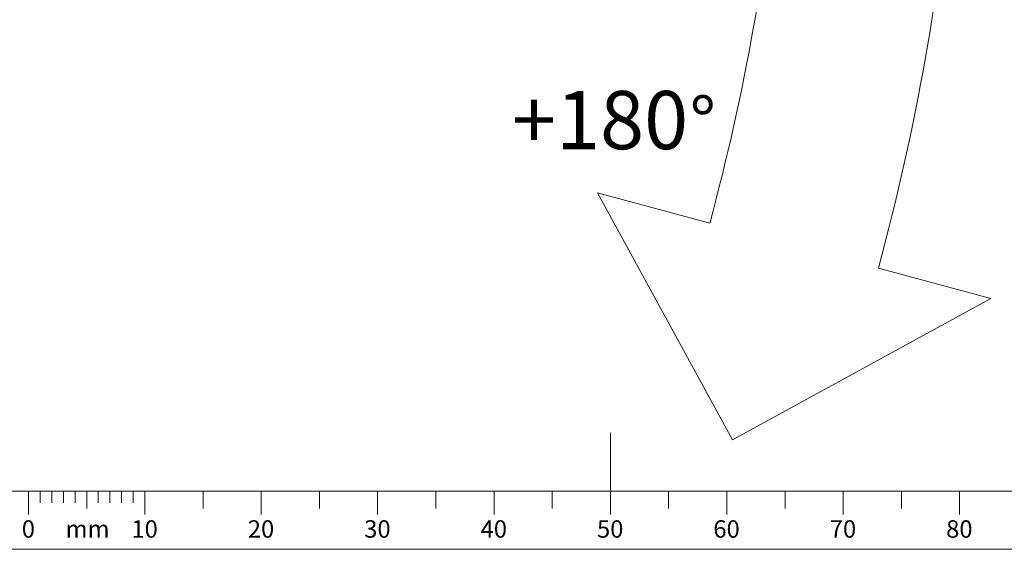
# Model space of a CAD drawing. Units: millimetres. Extents: x 0 to 841, y 0 to 594.
# Drawn here: x 375 to 459, y 5 to 50 of the extents above; entities that cross this region are included whole.
import ezdxf
from ezdxf.enums import TextEntityAlignment as Align

# ---------------------------------------------------------------- set-up
doc = ezdxf.new("R2010")
doc.units = ezdxf.units.MM
doc.layers.add('LIVELLO0', color=7, linetype='Continuous')
doc.styles.add('SLDTEXTSTYLE0', font='TXT', dxfattribs={"width": 0.638186})
doc.styles.add('SLDTEXTSTYLE1', font='TXT', dxfattribs={"width": 0.75})

# ---------------------------------------------------------------- blocks, each defined once
blk = doc.blocks.new('SW_NOTE_0_54')
at = {"color": 0, "linetype": 'Continuous', "lineweight": 18, "insert": (1.187, 1.934), "char_height": 1.5, "attachment_point": 2, "style": 'SLDTEXTSTYLE0'}
blk.add_mtext('80', dxfattribs=at)
blk = doc.blocks.new('SW_NOTE_0_55')
at = {"color": 0, "linetype": 'Continuous', "lineweight": 18, "insert": (1.187, 1.934), "char_height": 1.5, "attachment_point": 2, "style": 'SLDTEXTSTYLE0'}
blk.add_mtext('70', dxfattribs=at)
blk = doc.blocks.new('SW_NOTE_0_56')
at = {"color": 0, "linetype": 'Continuous', "lineweight": 18, "insert": (1.187, 1.934), "char_height": 1.5, "attachment_point": 2, "style": 'SLDTEXTSTYLE0'}
blk.add_mtext('60', dxfattribs=at)
blk = doc.blocks.new('SW_NOTE_0_57')
at = {"color": 0, "linetype": 'Continuous', "lineweight": 18, "insert": (1.187, 1.934), "char_height": 1.5, "attachment_point": 2, "style": 'SLDTEXTSTYLE0'}
blk.add_mtext('50', dxfattribs=at)
blk = doc.blocks.new('SW_NOTE_0_58')
at = {"color": 0, "linetype": 'Continuous', "lineweight": 18, "insert": (1.187, 1.934), "char_height": 1.5, "attachment_point": 2, "style": 'SLDTEXTSTYLE0'}
blk.add_mtext('40', dxfattribs=at)
blk = doc.blocks.new('SW_NOTE_0_59')
at = {"color": 0, "linetype": 'Continuous', "lineweight": 18, "insert": (1.187, 1.934), "char_height": 1.5, "attachment_point": 2, "style": 'SLDTEXTSTYLE0'}
blk.add_mtext('30', dxfattribs=at)
blk = doc.blocks.new('SW_NOTE_0_60')
at = {"color": 0, "linetype": 'Continuous', "lineweight": 18, "insert": (1.187, 1.934), "char_height": 1.5, "attachment_point": 2, "style": 'SLDTEXTSTYLE0'}
blk.add_mtext('20', dxfattribs=at)
blk = doc.blocks.new('SW_NOTE_0_61')
at = {"color": 0, "linetype": 'Continuous', "lineweight": 18, "insert": (1.187, 1.934), "char_height": 1.5, "attachment_point": 2, "style": 'SLDTEXTSTYLE0'}
blk.add_mtext('10', dxfattribs=at)
blk = doc.blocks.new('SW_NOTE_0_62')
at = {"color": 0, "linetype": 'Continuous', "lineweight": 18, "insert": (0.593, 1.934), "char_height": 1.5, "attachment_point": 2, "style": 'SLDTEXTSTYLE0'}
blk.add_mtext('0', dxfattribs=at)
blk = doc.blocks.new('SW_NOTE_0_63')
at = {"color": 0, "linetype": 'Continuous', "lineweight": 18, "insert": (1.879, 1.934), "char_height": 1.5, "attachment_point": 2, "style": 'SLDTEXTSTYLE0'}
blk.add_mtext('mm', dxfattribs=at)
blk = doc.blocks.new('Sheet_ISO5457_A1')
at = {"color": 112, "linetype": 'Continuous', "lineweight": 18}
for p, q in [((425.5, 15), (425.5, 8)), ((20, 10), (831, 10))]:
    blk.add_line(p, q, dxfattribs=at)
at = {"color": 7, "linetype": 'Continuous', "lineweight": 18}
for p, q in [((375.5, 10), (375.5, 8)), ((376.5, 10), (376.5, 9)), ((377.5, 10), (377.5, 9)), ((378.5, 10), (378.5, 9)), ((379.5, 10), (379.5, 9)), ((380.5, 10), (380.5, 8.5)), ((381.5, 10), (381.5, 9)), ((382.5, 10), (382.5, 9)), ((383.5, 10), (383.5, 9)), ((384.5, 10), (384.5, 9)), ((385.5, 10), (385.5, 8)), ((390.5, 10), (390.5, 8.5)), ((395.5, 10), (395.5, 8)), ((400.5, 10), (400.5, 8.5)), ((405.5, 10), (405.5, 8)), ((410.5, 10), (410.5, 8.5)), ((415.5, 10), (415.5, 8)), ((420.5, 10), (420.5, 8.5)), ((430.5, 10), (430.5, 8.5)), ((435.5, 10), (435.5, 8)), ((440.5, 10), (440.5, 8.5)), ((445.5, 10), (445.5, 8)), ((450.5, 10), (450.5, 8.5)), ((455.5, 10), (455.5, 8)), ((15, 5), (836, 5))]:
    blk.add_line(p, q, dxfattribs=at)
for name, p in [('SW_NOTE_0_62', (374.896, 5.562)), ('SW_NOTE_0_63', (378.692, 5.562)), ('SW_NOTE_0_61', (384.292, 5.562)), ('SW_NOTE_0_60', (394.292, 5.562)), ('SW_NOTE_0_59', (404.292, 5.562)), ('SW_NOTE_0_58', (414.292, 5.562)), ('SW_NOTE_0_57', (424.292, 5.562)), ('SW_NOTE_0_56', (434.292, 5.562)), ('SW_NOTE_0_55', (444.292, 5.562)), ('SW_NOTE_0_54', (454.292, 5.562))]:
    blk.add_blockref(name, p, dxfattribs=at)
at = {"color": 7, "linetype": 'Continuous', "lineweight": 18, "style": 'SLDTEXTSTYLE0', "width": 0.638186}
for tag, height, flags, p in [('FORMATO_RO', 3.5, 2, (802.651, 4.729)), ('SHEET_VERSION_RO', 1.5, 3, (770.75, 5.312))]:
    blk.add_attdef(tag, text='', height=height, dxfattribs=dict(at, flags=flags)).set_placement(p, align=Align.BOTTOM_LEFT)
blk = doc.blocks.new('SW_NOTE_0_204')
at = {"layer": 'LIVELLO0', "color": 0, "attachment_point": 2, "style": 'SLDTEXTSTYLE1'}
for s, insert, char_height in [('+180', (7.578, 6.445), 5), ('°', (16.404, 5.947), 4.5)]:
    blk.add_mtext(s, dxfattribs=dict(at, insert=insert, char_height=char_height))

msp = doc.modelspace()

# ---------------------------------------------------------------- linework, layer by layer
at = {"layer": 'LIVELLO0', "color": 7, "linetype": 'Continuous', "lineweight": 18}
for p, q in [((424.376508, 35.611554), (434.035766, 33.023364)), ((424.376508, 35.611554), (435.987418, 14.401784)), ((448.52469, 29.141068), (458.183948, 26.552878)), ((435.987418, 14.401784), (458.183948, 26.552878))]:
    msp.add_line(p, q, dxfattribs=at)
for radius, start in [(195, 344.86701593), (210, 344.87651481)]:
    msp.add_arc((245.797878, 83.930116), radius, start, 355, dxfattribs=at)

# ---------------------------------------------------------------- block references
at = {"color": 7, "linetype": 'Continuous'}
msp.add_blockref('Sheet_ISO5457_A1', (0, 0), dxfattribs=at)
at = {"layer": 'LIVELLO0'}
msp.add_blockref('SW_NOTE_0_204', (417.030409, 37.921004), dxfattribs=at)

doc.saveas('drawing.dxf')
